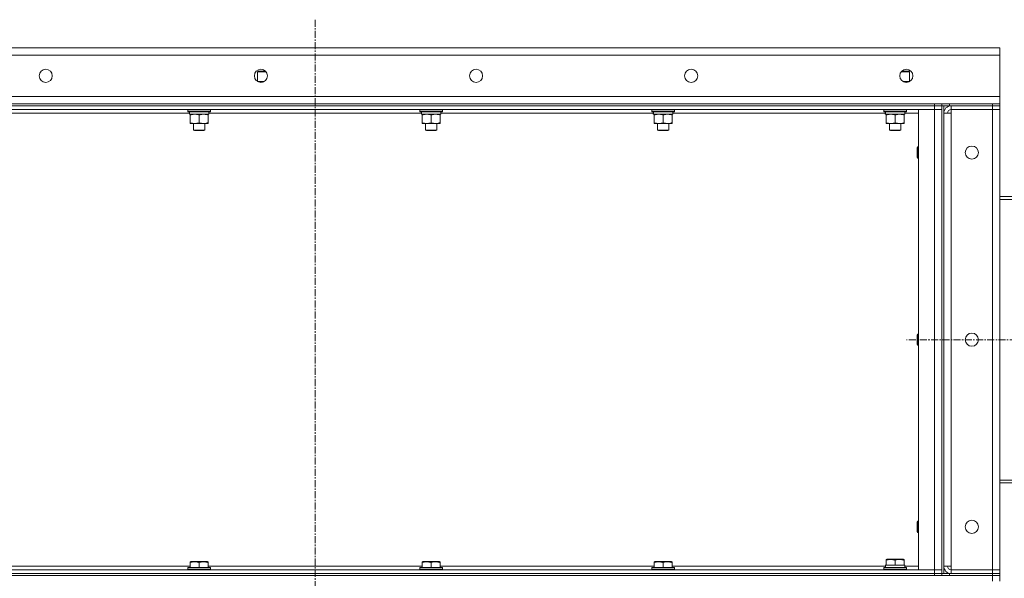
# Model space of a CAD drawing. Units: millimetres. Extents: x 0 to 21903, y -7 to 14850.
# Drawn here: x 10869 to 11921, y 12299 to 12896 of the extents above; entities that cross this region are included whole.
import ezdxf

# ---------------------------------------------------------------- set-up
doc = ezdxf.new("R2010")
doc.units = ezdxf.units.MM
doc.linetypes.add('K5LT_AXLED', pattern=[12, 7.5, -1.5, 1.5, -1.5])
doc.linetypes.add('K5LT_THIN', pattern=[0])
for name, color, linetype, true_color in [('OSI', 2, 'Continuous', 0xffff00), ('R', 1, 'Continuous', 0xff0000), ('WELDING', 7, 'Continuous', 0xffffff)]:
    doc.layers.add(name, color=color, linetype=linetype, true_color=true_color)

msp = doc.modelspace()

# ---------------------------------------------------------------- linework, layer by layer
at = {"layer": 'OSI', "color": 30, "linetype": 'K5LT_AXLED', "lineweight": 18, "true_color": 0xff8000}
for p, q in [((11184.4, 12896.3), (11184.4, 8654.3)), ((12162.4, 12554.3), (11816.4, 12554.3))]:
    msp.add_line(p, q, dxfattribs=at)
at = {"layer": 'R', "color": 7, "linetype": 'K5LT_THIN', "lineweight": 18}
for p, q in [((10106.4, 12866.3), (11916.4, 12866.3)), ((11916.4, 12866.3), (11916.4, 12858.3)), ((11916.4, 12858.3), (10106.4, 12858.3)), ((11916.4, 12858.3), (11916.4, 12814.3)), ((11122.9, 12840.7), (11123.9, 12841.3)), ((11122.9, 12830.3), (11122.9, 12840.7)), ((11122.9, 12840.7), (11131.8, 12840.7)), ((11123.9, 12841.3), (11131.3, 12841.3)), ((11811, 12840.7), (11819.9, 12840.7)), ((11811.5, 12841.3), (11818.9, 12841.3)), ((11819.9, 12840.7), (11818.9, 12841.3)), ((11819.9, 12830.3), (11819.9, 12840.7)), ((11122.8, 12830.3), (11130, 12830.3)), ((11812.8, 12830.3), (11820, 12830.3)), ((10106.4, 12814.3), (11916.4, 12814.3)), ((11916.4, 12814.3), (11916.4, 12806.3)), ((10522.4, 12806.3), (11846.4, 12806.3)), ((10522.4, 12804.3), (11846.4, 12804.3)), ((11846.4, 12804.3), (10522.4, 12804.3)), ((11846.4, 12800.3), (10522.4, 12800.3)), ((11048.4, 12800), (11048.6, 12800.3)), ((11048.4, 12800), (11048.4, 12798.1)), ((11072.4, 12800), (11048.4, 12800)), ((11072.4, 12800), (11072.2, 12800.3)), ((11072.4, 12800), (11072.4, 12798.1)), ((11296.4, 12800), (11296.6, 12800.3)), ((11296.4, 12800), (11296.4, 12798.1)), ((11320.4, 12800), (11296.4, 12800)), ((11320.4, 12800), (11320.2, 12800.3)), ((11320.4, 12800), (11320.4, 12798.1)), ((11544.4, 12800), (11544.6, 12800.3)), ((11544.4, 12800), (11544.4, 12798.1)), ((11568.4, 12800), (11544.4, 12800)), ((11568.4, 12800), (11568.2, 12800.3)), ((11568.4, 12800), (11568.4, 12798.1)), ((11792.4, 12800), (11792.6, 12800.3)), ((11792.4, 12800), (11792.4, 12798.1)), ((11816.4, 12800), (11792.4, 12800)), ((11816.4, 12800), (11816.2, 12800.3)), ((11816.4, 12800), (11816.4, 12798.1)), ((11829.4, 12800.3), (11846.4, 12800.3)), ((11829.4, 12308.3), (11829.4, 12800.3)), ((11846.4, 12804.3), (11846.4, 12806.3)), ((11846.4, 12806.3), (11854.4, 12806.3)), ((11854.4, 12804.3), (11846.4, 12804.3)), ((11846.4, 12804.3), (11854.4, 12804.3)), ((11846.4, 12804.3), (11846.4, 12800.3)), ((11846.4, 12800.3), (11854.4, 12800.3)), ((11854.4, 12800.3), (11846.4, 12800.3)), ((11846.4, 12308.3), (11846.4, 12800.3)), ((11854.4, 12804.3), (11854.4, 12806.3)), ((11854.4, 12806.3), (11854.4, 12804.3)), ((11854.4, 12806.3), (11862.4, 12806.3)), ((11862.4, 12804.3), (11854.4, 12804.3)), ((11854.4, 12804.3), (11854.4, 12304.3)), ((11854.4, 12804.3), (11854.4, 12800.3)), ((11854.4, 12800.3), (11854.4, 12308.3)), ((11856.4, 12804.3), (11856.4, 12304.3)), ((11862.4, 12806.3), (11908.4, 12806.3)), ((11862.4, 12806.3), (11862.4, 12804.3)), ((11862.4, 12804.3), (11908.4, 12804.3)), ((11908.4, 12804.3), (11864.4, 12804.3)), ((11864.4, 12804.3), (11864.4, 12800.3)), ((11864.4, 12796.3), (11864.4, 12800.3)), ((11864.4, 12800.3), (11908.4, 12800.3)), ((11908.4, 12806.3), (11916.4, 12806.3)), ((11908.4, 12804.3), (11908.4, 12806.3)), ((11916.4, 12804.3), (11908.4, 12804.3)), ((11908.4, 12804.3), (11916.4, 12804.3)), ((11908.4, 12804.3), (11908.4, 12800.3)), ((11916.4, 12800.3), (11908.4, 12800.3)), ((11908.4, 12308.3), (11908.4, 12800.3)), ((11908.4, 12800.3), (11916.4, 12800.3)), ((11916.4, 12804.3), (11916.4, 12806.3)), ((11916.4, 12804.3), (11916.4, 12800.3)), ((11916.4, 12800.3), (11916.4, 12308.3)), ((11050, 12796.3), (10822.9, 12796.3)), ((11072.4, 12798.1), (11048.4, 12798.1)), ((11048.4, 12798.1), (11048.6, 12797.8)), ((11072.2, 12797.8), (11048.6, 12797.8)), ((11049.9, 12795.3), (11050, 12796.7)), ((11049.9, 12795.3), (11050.2, 12795.3)), ((11070.9, 12795.3), (11050.2, 12795.3)), ((11050.9, 12794.4), (11050.9, 12795.3)), ((11050.9, 12794.4), (11050.9, 12786.1)), ((11060.4, 12794.4), (11060.4, 12786.1)), ((11069.9, 12795.3), (11069.9, 12794.4)), ((11069.9, 12794.4), (11069.9, 12786.1)), ((11070.9, 12797.8), (11070.9, 12795.3)), ((11298, 12796.3), (11070.9, 12796.3)), ((11072.4, 12798.1), (11072.2, 12797.8)), ((11320.4, 12798.1), (11296.4, 12798.1)), ((11296.4, 12798.1), (11296.6, 12797.8)), ((11320.2, 12797.8), (11296.6, 12797.8)), ((11297.9, 12795.3), (11298, 12796.7)), ((11297.9, 12795.3), (11298.2, 12795.3)), ((11318.9, 12795.3), (11298.2, 12795.3)), ((11298.9, 12794.4), (11298.9, 12795.3)), ((11298.9, 12794.4), (11298.9, 12786.1)), ((11308.4, 12794.4), (11308.4, 12786.1)), ((11317.9, 12795.3), (11317.9, 12794.4)), ((11317.9, 12794.4), (11317.9, 12786.1)), ((11318.9, 12797.8), (11318.9, 12795.3)), ((11546, 12796.3), (11318.9, 12796.3)), ((11320.4, 12798.1), (11320.2, 12797.8)), ((11568.4, 12798.1), (11544.4, 12798.1)), ((11544.4, 12798.1), (11544.6, 12797.8)), ((11568.2, 12797.8), (11544.6, 12797.8)), ((11545.9, 12795.3), (11546, 12796.7)), ((11545.9, 12795.3), (11546.2, 12795.3)), ((11566.9, 12795.3), (11546.2, 12795.3)), ((11546.9, 12794.4), (11546.9, 12795.3)), ((11546.9, 12794.4), (11546.9, 12786.1)), ((11556.4, 12794.4), (11556.4, 12786.1)), ((11565.9, 12795.3), (11565.9, 12794.4)), ((11565.9, 12794.4), (11565.9, 12786.1)), ((11566.9, 12797.8), (11566.9, 12795.3)), ((11794, 12796.3), (11566.9, 12796.3)), ((11568.4, 12798.1), (11568.2, 12797.8)), ((11816.4, 12798.1), (11792.4, 12798.1)), ((11792.4, 12798.1), (11792.6, 12797.8)), ((11816.2, 12797.8), (11792.6, 12797.8)), ((11793.9, 12795.3), (11794, 12796.7)), ((11793.9, 12795.3), (11794.2, 12795.3)), ((11814.9, 12795.3), (11794.2, 12795.3)), ((11794.9, 12794.4), (11794.9, 12795.3)), ((11794.9, 12794.4), (11794.9, 12786.1)), ((11804.4, 12794.4), (11804.4, 12786.1)), ((11813.9, 12795.3), (11813.9, 12794.4)), ((11813.9, 12794.4), (11813.9, 12786.1)), ((11814.9, 12797.8), (11814.9, 12795.3)), ((11829.4, 12796.3), (11814.9, 12796.3)), ((11816.4, 12798.1), (11816.2, 12797.8)), ((11856.4, 12312.3), (11856.4, 12796.3)), ((11856.4, 12796.3), (11864.4, 12796.3)), ((11864.4, 12796.3), (11864.4, 12312.3)), ((11050.9, 12785.3), (11050.9, 12786.1)), ((11065.1, 12785.3), (11050.9, 12785.3)), ((11054.4, 12785.3), (11054.4, 12778.4)), ((11069.9, 12785.3), (11065.1, 12785.3)), ((11066.4, 12785.3), (11066.4, 12778.4)), ((11069.9, 12786.1), (11069.9, 12785.3)), ((11298.9, 12785.3), (11298.9, 12786.1)), ((11313.1, 12785.3), (11298.9, 12785.3)), ((11302.4, 12785.3), (11302.4, 12778.4)), ((11317.9, 12785.3), (11313.1, 12785.3)), ((11314.4, 12785.3), (11314.4, 12778.4)), ((11317.9, 12786.1), (11317.9, 12785.3)), ((11546.9, 12785.3), (11546.9, 12786.1)), ((11561.1, 12785.3), (11546.9, 12785.3)), ((11550.4, 12785.3), (11550.4, 12778.4)), ((11565.9, 12785.3), (11561.1, 12785.3)), ((11562.4, 12785.3), (11562.4, 12778.4)), ((11565.9, 12786.1), (11565.9, 12785.3)), ((11794.9, 12785.3), (11794.9, 12786.1)), ((11809.1, 12785.3), (11794.9, 12785.3)), ((11798.4, 12785.3), (11798.4, 12778.4)), ((11813.9, 12785.3), (11809.1, 12785.3)), ((11810.4, 12785.3), (11810.4, 12778.4)), ((11813.9, 12786.1), (11813.9, 12785.3)), ((11066.4, 12778.4), (11054.4, 12778.4)), ((11054.4, 12778.4), (11055.4, 12777.8)), ((11065.4, 12777.8), (11055.4, 12777.8)), ((11066.4, 12778.4), (11065.4, 12777.8)), ((11314.4, 12778.4), (11302.4, 12778.4)), ((11302.4, 12778.4), (11303.4, 12777.8)), ((11313.4, 12777.8), (11303.4, 12777.8)), ((11314.4, 12778.4), (11313.4, 12777.8)), ((11562.4, 12778.4), (11550.4, 12778.4)), ((11550.4, 12778.4), (11551.4, 12777.8)), ((11561.4, 12777.8), (11551.4, 12777.8)), ((11562.4, 12778.4), (11561.4, 12777.8)), ((11810.4, 12778.4), (11798.4, 12778.4)), ((11798.4, 12778.4), (11799.4, 12777.8)), ((11809.4, 12777.8), (11799.4, 12777.8)), ((11810.4, 12778.4), (11809.4, 12777.8)), ((11828.5, 12760.3), (11827.9, 12759.3)), ((11827.9, 12751.8), (11827.9, 12759.3)), ((11829.4, 12760.3), (11828.5, 12760.3)), ((11828.5, 12751.3), (11828.5, 12760.3)), ((11827.9, 12749.3), (11827.9, 12751.8)), ((11828.5, 12748.3), (11827.9, 12749.3)), ((11828.5, 12748.3), (11828.5, 12751.3)), ((11829.4, 12748.3), (11828.5, 12748.3)), ((11916.4, 12707.3), (12055.4, 12707.3)), ((11916.4, 12704.3), (12055.4, 12704.3)), ((11828.5, 12560.3), (11827.9, 12559.3)), ((11827.9, 12551.8), (11827.9, 12559.3)), ((11829.4, 12560.3), (11828.5, 12560.3)), ((11828.5, 12551.3), (11828.5, 12560.3)), ((11827.9, 12549.3), (11827.9, 12551.8)), ((11828.5, 12548.3), (11827.9, 12549.3)), ((11828.5, 12548.3), (11828.5, 12551.3)), ((11829.4, 12548.3), (11828.5, 12548.3)), ((11916.4, 12404.3), (12055.4, 12404.3)), ((11916.4, 12401.3), (12055.4, 12401.3)), ((11828.5, 12360.3), (11827.9, 12359.3)), ((11827.9, 12351.8), (11827.9, 12359.3)), ((11829.4, 12360.3), (11828.5, 12360.3)), ((11828.5, 12351.3), (11828.5, 12360.3)), ((11827.9, 12349.3), (11827.9, 12351.8)), ((11828.5, 12348.3), (11827.9, 12349.3)), ((11828.5, 12348.3), (11828.5, 12351.3)), ((11829.4, 12348.3), (11828.5, 12348.3)), ((11050.9, 12317), (11051.4, 12317.3)), ((11050.9, 12316.1), (11050.9, 12317)), ((11050.9, 12316.1), (11050.9, 12310.8)), ((11069.4, 12317.3), (11051.4, 12317.3)), ((11060.4, 12316.1), (11060.4, 12310.8)), ((11069.9, 12317), (11069.4, 12317.3)), ((11069.9, 12317), (11069.9, 12316.1)), ((11069.9, 12316.1), (11069.9, 12310.8)), ((11298.9, 12317), (11299.4, 12317.3)), ((11298.9, 12316.1), (11298.9, 12317)), ((11298.9, 12316.1), (11298.9, 12310.8)), ((11317.4, 12317.3), (11299.4, 12317.3)), ((11308.4, 12316.1), (11308.4, 12310.8)), ((11317.9, 12317), (11317.4, 12317.3)), ((11317.9, 12317), (11317.9, 12316.1)), ((11317.9, 12316.1), (11317.9, 12310.8)), ((11546.9, 12317), (11547.4, 12317.3)), ((11546.9, 12316.1), (11546.9, 12317)), ((11546.9, 12316.1), (11546.9, 12310.8)), ((11565.4, 12317.3), (11547.4, 12317.3)), ((11556.4, 12316.1), (11556.4, 12310.8)), ((11565.9, 12317), (11565.4, 12317.3)), ((11565.9, 12317), (11565.9, 12316.1)), ((11565.9, 12316.1), (11565.9, 12310.8)), ((11794.9, 12319.5), (11795.4, 12319.8)), ((11794.9, 12318.6), (11794.9, 12319.5)), ((11794.9, 12318.6), (11794.9, 12313.3)), ((11813.4, 12319.8), (11795.4, 12319.8)), ((11804.4, 12318.6), (11804.4, 12313.3)), ((11813.9, 12319.5), (11813.4, 12319.8)), ((11813.9, 12319.5), (11813.9, 12318.6)), ((11813.9, 12318.6), (11813.9, 12313.3)), ((10522.4, 12308.3), (11846.4, 12308.3)), ((10821.9, 12312.3), (11050.9, 12312.3)), ((11048.4, 12310.5), (11048.6, 12310.8)), ((11048.4, 12310.5), (11048.4, 12308.6)), ((11072.4, 12310.5), (11048.4, 12310.5)), ((11072.4, 12308.6), (11048.4, 12308.6)), ((11048.4, 12308.6), (11048.6, 12308.3)), ((11072.2, 12310.8), (11048.6, 12310.8)), ((11069.9, 12312.3), (11298.9, 12312.3)), ((11072.4, 12310.5), (11072.2, 12310.8)), ((11072.4, 12308.6), (11072.2, 12308.3)), ((11072.4, 12310.5), (11072.4, 12308.6)), ((11296.4, 12310.5), (11296.6, 12310.8)), ((11296.4, 12310.5), (11296.4, 12308.6)), ((11320.4, 12310.5), (11296.4, 12310.5)), ((11320.4, 12308.6), (11296.4, 12308.6)), ((11296.4, 12308.6), (11296.6, 12308.3)), ((11320.2, 12310.8), (11296.6, 12310.8)), ((11317.9, 12312.3), (11546.9, 12312.3)), ((11320.4, 12310.5), (11320.2, 12310.8)), ((11320.4, 12308.6), (11320.2, 12308.3)), ((11320.4, 12310.5), (11320.4, 12308.6)), ((11544.4, 12310.5), (11544.6, 12310.8)), ((11544.4, 12310.5), (11544.4, 12308.6)), ((11568.4, 12310.5), (11544.4, 12310.5)), ((11568.4, 12308.6), (11544.4, 12308.6)), ((11544.4, 12308.6), (11544.6, 12308.3)), ((11568.2, 12310.8), (11544.6, 12310.8)), ((11565.9, 12312.3), (11794, 12312.3)), ((11568.4, 12310.5), (11568.2, 12310.8)), ((11568.4, 12308.6), (11568.2, 12308.3)), ((11568.4, 12310.5), (11568.4, 12308.6)), ((11792.4, 12310.5), (11792.6, 12310.8)), ((11792.4, 12308.6), (11792.4, 12310.5)), ((11792.4, 12310.5), (11804.4, 12310.5)), ((11792.4, 12308.6), (11792.6, 12308.3)), ((11792.4, 12308.6), (11804.4, 12308.6)), ((11792.6, 12310.8), (11804.4, 12310.8)), ((11793.9, 12313.3), (11794.9, 12313.3)), ((11794, 12311.9), (11794, 12310.8)), ((11795.8, 12313.3), (11794.9, 12313.3)), ((11795.8, 12313.3), (11803.5, 12313.3)), ((11804.4, 12313.3), (11803.5, 12313.3)), ((11805.3, 12313.3), (11804.4, 12313.3)), ((11804.4, 12310.8), (11816.2, 12310.8)), ((11804.4, 12310.5), (11816.4, 12310.5)), ((11804.4, 12308.6), (11816.4, 12308.6)), ((11805.3, 12313.3), (11813, 12313.3)), ((11813.9, 12313.3), (11813, 12313.3)), ((11813.9, 12313.3), (11814.9, 12313.3)), ((11814.9, 12310.8), (11814.9, 12313.3)), ((11814.9, 12312.3), (11829.4, 12312.3)), ((11816.4, 12310.5), (11816.2, 12310.8)), ((11816.4, 12308.6), (11816.2, 12308.3)), ((11816.4, 12308.6), (11816.4, 12310.5)), ((11846.4, 12308.3), (11829.4, 12308.3)), ((11854.4, 12308.3), (11846.4, 12308.3)), ((11846.4, 12308.3), (11854.4, 12308.3)), ((11846.4, 12304.3), (11846.4, 12308.3)), ((11854.4, 12304.3), (11854.4, 12308.3)), ((11864.4, 12312.3), (11856.4, 12312.3)), ((11864.4, 12308.3), (11864.4, 12312.3)), ((11908.4, 12308.3), (11864.4, 12308.3)), ((11864.4, 12304.3), (11864.4, 12308.3)), ((11908.4, 12308.3), (11916.4, 12308.3)), ((11908.4, 12304.3), (11908.4, 12308.3)), ((11916.4, 12308.3), (11908.4, 12308.3)), ((11916.4, 12304.3), (11916.4, 12308.3)), ((10114.4, 12302.3), (11908.4, 12302.3)), ((10522.4, 12304.3), (11846.4, 12304.3)), ((10522.4, 12304.3), (11846.4, 12304.3)), ((10522.4, 12302.3), (11846.4, 12302.3)), ((11846.4, 12304.3), (11854.4, 12304.3)), ((11854.4, 12304.3), (11846.4, 12304.3)), ((11846.4, 12302.3), (11846.4, 12304.3)), ((11854.4, 12302.3), (11854.4, 12304.3)), ((11854.4, 12304.3), (11854.4, 12302.3)), ((11854.4, 12304.3), (11862.4, 12304.3)), ((11862.4, 12304.3), (11908.4, 12304.3)), ((11862.4, 12304.3), (11862.4, 12302.3)), ((11862.4, 12302.3), (11908.4, 12302.3)), ((11864.4, 12304.3), (11908.4, 12304.3)), ((11908.4, 12304.3), (11916.4, 12304.3)), ((11908.4, 12302.3), (11908.4, 12304.3)), ((11916.4, 12304.3), (11908.4, 12304.3)), ((11916.4, 12302.3), (11908.4, 12302.3)), ((11908.4, 12302.3), (11916.4, 12302.3)), ((11908.4, 12296.3), (11908.4, 12302.3)), ((11916.4, 12302.3), (11916.4, 12304.3)), ((11916.4, 12296.3), (11916.4, 12302.3))]:
    msp.add_line(p, q, dxfattribs=at)
for centre in [(10896.4, 12836.3), (11126.4, 12836.3), (11356.4, 12836.3), (11586.4, 12836.3), (11816.4, 12836.3), (11886.4, 12754.3), (11886.4, 12554.3), (11886.4, 12354.3)]:
    msp.add_circle(centre, 7, dxfattribs=at)
for centre, radius, start, end in [((11864.4, 12796.3), 8, 90, 180), ((11864.4, 12796.3), 4, 90, 180), ((11864.4, 12312.3), 8, 180, 270), ((11864.4, 12312.3), 4, 180, 270)]:
    msp.add_arc(centre, radius, start, end, dxfattribs=at)
for centre, major_axis, start_param, end_param in [((11060.4, 12800.2), (0, -22.5), -1.46277, -1.350168), ((11308.4, 12800.2), (0, -22.5), -1.46277, -1.350168), ((11556.4, 12800.2), (0, -22.5), -1.46277, -1.350168), ((11804.4, 12800.2), (0, -22.5), -1.46277, -1.350168), ((11804.4, 12315.5), (0, 22.5), 1.667355, 1.779747)]:
    msp.add_ellipse(centre, major_axis=major_axis, ratio=0.466308, start_param=start_param, end_param=end_param, dxfattribs=at)
at = {"layer": 'WELDING', "color": 7, "linetype": 'K5LT_THIN', "lineweight": 18}
for p, q in [((11124.8, 12830.3), (11122.9, 12830.2)), ((11126.6, 12830), (11124.8, 12830.3)), ((11128.4, 12829.6), (11126.6, 12830)), ((11815.5, 12829.9), (11814.4, 12829.6)), ((11817.3, 12830.2), (11815.5, 12829.9)), ((11819.2, 12830.3), (11817.3, 12830.2)), ((11819.9, 12830.2), (11819.2, 12830.3))]:
    msp.add_line(p, q, dxfattribs=at)
for points, knots in [([(11055.6, 12795.3), (11055.4, 12795.3), (11055, 12795.3), (11054.4, 12795.2), (11053.7, 12795.1), (11052.9, 12795), (11052, 12794.8), (11051.3, 12794.6), (11050.9, 12794.4)], [0, 0, 0, 0, 1.192024, 2.404251, 3.60809, 4.765234, 6.955738, 9, 9, 9, 9]), ([(11060.4, 12794.4), (11059.9, 12794.6), (11059.1, 12794.8), (11058.2, 12795), (11057.5, 12795.2), (11056.9, 12795.2), (11056.3, 12795.3), (11055.9, 12795.3), (11055.6, 12795.3)], [0, 0, 0, 0, 2.905563, 4.375924, 5.511195, 6.679161, 7.850161, 9, 9, 9, 9]), ([(11065.1, 12795.3), (11064.8, 12795.3), (11064.2, 12795.3), (11063.5, 12795.2), (11062.6, 12795), (11061.6, 12794.8), (11060.8, 12794.6), (11060.4, 12794.4)], [0, 0, 0, 0, 1.523216, 3.057663, 3.814901, 5.878539, 8, 8, 8, 8]), ([(11069.9, 12794.4), (11069.5, 12794.6), (11068.7, 12794.8), (11067.7, 12795), (11066.9, 12795.2), (11066.2, 12795.3), (11065.6, 12795.3), (11065.2, 12795.3), (11065.1, 12795.3)], [0, 0, 0, 0, 2.494996, 4.309231, 5.73815, 7.133977, 8.472011, 9, 9, 9, 9]), ([(11303.6, 12795.3), (11303.4, 12795.3), (11303, 12795.3), (11302.4, 12795.2), (11301.7, 12795.1), (11300.9, 12795), (11300, 12794.8), (11299.3, 12794.6), (11298.9, 12794.4)], [0, 0, 0, 0, 1.192024, 2.404251, 3.60809, 4.765234, 6.955738, 9, 9, 9, 9]), ([(11308.4, 12794.4), (11307.9, 12794.6), (11307.1, 12794.8), (11306.2, 12795), (11305.5, 12795.2), (11304.9, 12795.2), (11304.3, 12795.3), (11303.9, 12795.3), (11303.6, 12795.3)], [0, 0, 0, 0, 2.905563, 4.375924, 5.511195, 6.679161, 7.850161, 9, 9, 9, 9]), ([(11313.1, 12795.3), (11312.8, 12795.3), (11312.2, 12795.3), (11311.5, 12795.2), (11310.6, 12795), (11309.6, 12794.8), (11308.8, 12794.6), (11308.4, 12794.4)], [0, 0, 0, 0, 1.523216, 3.057663, 3.814901, 5.878539, 8, 8, 8, 8]), ([(11317.9, 12794.4), (11317.5, 12794.6), (11316.7, 12794.8), (11315.7, 12795), (11314.9, 12795.2), (11314.2, 12795.3), (11313.6, 12795.3), (11313.2, 12795.3), (11313.1, 12795.3)], [0, 0, 0, 0, 2.494996, 4.309231, 5.73815, 7.133977, 8.472011, 9, 9, 9, 9]), ([(11551.6, 12795.3), (11551.4, 12795.3), (11551, 12795.3), (11550.4, 12795.2), (11549.7, 12795.1), (11548.9, 12795), (11548, 12794.8), (11547.3, 12794.6), (11546.9, 12794.4)], [0, 0, 0, 0, 1.192024, 2.404251, 3.60809, 4.765234, 6.955738, 9, 9, 9, 9]), ([(11556.4, 12794.4), (11555.9, 12794.6), (11555.1, 12794.8), (11554.2, 12795), (11553.5, 12795.2), (11552.9, 12795.2), (11552.3, 12795.3), (11551.9, 12795.3), (11551.6, 12795.3)], [0, 0, 0, 0, 2.905563, 4.375924, 5.511195, 6.679161, 7.850161, 9, 9, 9, 9]), ([(11561.1, 12795.3), (11560.8, 12795.3), (11560.2, 12795.3), (11559.5, 12795.2), (11558.6, 12795), (11557.6, 12794.8), (11556.8, 12794.6), (11556.4, 12794.4)], [0, 0, 0, 0, 1.523216, 3.057663, 3.814901, 5.878539, 8, 8, 8, 8]), ([(11565.9, 12794.4), (11565.5, 12794.6), (11564.7, 12794.8), (11563.7, 12795), (11562.9, 12795.2), (11562.2, 12795.3), (11561.6, 12795.3), (11561.2, 12795.3), (11561.1, 12795.3)], [0, 0, 0, 0, 2.494996, 4.309231, 5.73815, 7.133977, 8.472011, 9, 9, 9, 9]), ([(11799.6, 12795.3), (11799.4, 12795.3), (11799, 12795.3), (11798.4, 12795.2), (11797.7, 12795.1), (11796.9, 12795), (11796, 12794.8), (11795.3, 12794.6), (11794.9, 12794.4)], [0, 0, 0, 0, 1.192024, 2.404251, 3.60809, 4.765234, 6.955738, 9, 9, 9, 9]), ([(11804.4, 12794.4), (11803.9, 12794.6), (11803.1, 12794.8), (11802.2, 12795), (11801.5, 12795.2), (11800.9, 12795.2), (11800.3, 12795.3), (11799.9, 12795.3), (11799.6, 12795.3)], [0, 0, 0, 0, 2.905563, 4.375924, 5.511195, 6.679161, 7.850161, 9, 9, 9, 9]), ([(11809.1, 12795.3), (11808.8, 12795.3), (11808.2, 12795.3), (11807.5, 12795.2), (11806.6, 12795), (11805.6, 12794.8), (11804.8, 12794.6), (11804.4, 12794.4)], [0, 0, 0, 0, 1.523216, 3.057663, 3.814901, 5.878539, 8, 8, 8, 8]), ([(11813.9, 12794.4), (11813.5, 12794.6), (11812.7, 12794.8), (11811.7, 12795), (11810.9, 12795.2), (11810.2, 12795.3), (11809.6, 12795.3), (11809.2, 12795.3), (11809.1, 12795.3)], [0, 0, 0, 0, 2.494996, 4.309231, 5.73815, 7.133977, 8.472011, 9, 9, 9, 9]), ([(11050.9, 12786.1), (11051.5, 12785.9), (11052.3, 12785.7), (11053.3, 12785.5), (11053.9, 12785.4), (11054.4, 12785.3), (11055, 12785.3), (11055.6, 12785.3), (11056.2, 12785.3), (11056.7, 12785.3), (11057.2, 12785.4), (11057.8, 12785.5), (11058.9, 12785.7), (11059.8, 12785.9), (11060.4, 12786.1)], [0, 0, 0, 0, 2.72415, 3.912285, 4.716446, 5.530362, 6.353984, 7.500189, 8.40607, 9.211142, 9.605533, 10.761675, 12.184093, 15, 15, 15, 15]), ([(11060.4, 12786.1), (11061, 12785.9), (11061.8, 12785.7), (11062.9, 12785.5), (11063.7, 12785.4), (11064.4, 12785.3), (11064.9, 12785.3), (11065.1, 12785.3)], [0, 0, 0, 0, 3.005828, 4.318193, 5.5895, 6.632109, 8, 8, 8, 8]), ([(11065.1, 12785.3), (11065.5, 12785.3), (11066, 12785.3), (11066.9, 12785.4), (11067.8, 12785.5), (11068.8, 12785.8), (11069.5, 12786), (11069.9, 12786.1)], [0, 0, 0, 0, 1.597458, 2.676777, 4.235764, 6.182879, 8, 8, 8, 8]), ([(11298.9, 12786.1), (11299.5, 12785.9), (11300.3, 12785.7), (11301.3, 12785.5), (11301.9, 12785.4), (11302.4, 12785.3), (11303, 12785.3), (11303.6, 12785.3), (11304.2, 12785.3), (11304.7, 12785.3), (11305.2, 12785.4), (11305.8, 12785.5), (11306.9, 12785.7), (11307.8, 12785.9), (11308.4, 12786.1)], [0, 0, 0, 0, 2.72415, 3.912285, 4.716446, 5.530362, 6.353984, 7.500189, 8.40607, 9.211142, 9.605533, 10.761675, 12.184093, 15, 15, 15, 15]), ([(11308.4, 12786.1), (11309, 12785.9), (11309.8, 12785.7), (11310.9, 12785.5), (11311.7, 12785.4), (11312.4, 12785.3), (11312.9, 12785.3), (11313.1, 12785.3)], [0, 0, 0, 0, 3.005828, 4.318193, 5.5895, 6.632109, 8, 8, 8, 8]), ([(11313.1, 12785.3), (11313.5, 12785.3), (11314, 12785.3), (11314.9, 12785.4), (11315.8, 12785.5), (11316.8, 12785.8), (11317.5, 12786), (11317.9, 12786.1)], [0, 0, 0, 0, 1.597458, 2.676777, 4.235764, 6.182879, 8, 8, 8, 8]), ([(11546.9, 12786.1), (11547.5, 12785.9), (11548.3, 12785.7), (11549.3, 12785.5), (11549.9, 12785.4), (11550.4, 12785.3), (11551, 12785.3), (11551.6, 12785.3), (11552.2, 12785.3), (11552.7, 12785.3), (11553.2, 12785.4), (11553.8, 12785.5), (11554.9, 12785.7), (11555.8, 12785.9), (11556.4, 12786.1)], [0, 0, 0, 0, 2.72415, 3.912285, 4.716446, 5.530362, 6.353984, 7.500189, 8.40607, 9.211142, 9.605533, 10.761675, 12.184093, 15, 15, 15, 15]), ([(11556.4, 12786.1), (11557, 12785.9), (11557.8, 12785.7), (11558.9, 12785.5), (11559.7, 12785.4), (11560.4, 12785.3), (11560.9, 12785.3), (11561.1, 12785.3)], [0, 0, 0, 0, 3.005828, 4.318193, 5.5895, 6.632109, 8, 8, 8, 8]), ([(11561.1, 12785.3), (11561.5, 12785.3), (11562, 12785.3), (11562.9, 12785.4), (11563.8, 12785.5), (11564.8, 12785.8), (11565.5, 12786), (11565.9, 12786.1)], [0, 0, 0, 0, 1.597458, 2.676777, 4.235764, 6.182879, 8, 8, 8, 8]), ([(11794.9, 12786.1), (11795.5, 12785.9), (11796.3, 12785.7), (11797.3, 12785.5), (11797.9, 12785.4), (11798.4, 12785.3), (11799, 12785.3), (11799.6, 12785.3), (11800.2, 12785.3), (11800.7, 12785.3), (11801.2, 12785.4), (11801.8, 12785.5), (11802.9, 12785.7), (11803.8, 12785.9), (11804.4, 12786.1)], [0, 0, 0, 0, 2.72415, 3.912285, 4.716446, 5.530362, 6.353984, 7.500189, 8.40607, 9.211142, 9.605533, 10.761675, 12.184093, 15, 15, 15, 15]), ([(11804.4, 12786.1), (11805, 12785.9), (11805.8, 12785.7), (11806.9, 12785.5), (11807.7, 12785.4), (11808.4, 12785.3), (11808.9, 12785.3), (11809.1, 12785.3)], [0, 0, 0, 0, 3.005828, 4.318193, 5.5895, 6.632109, 8, 8, 8, 8]), ([(11809.1, 12785.3), (11809.5, 12785.3), (11810, 12785.3), (11810.9, 12785.4), (11811.8, 12785.5), (11812.8, 12785.8), (11813.5, 12786), (11813.9, 12786.1)], [0, 0, 0, 0, 1.597458, 2.676777, 4.235764, 6.182879, 8, 8, 8, 8]), ([(11060.4, 12316.1), (11060, 12316.3), (11059.4, 12316.4), (11058.7, 12316.6), (11058.3, 12316.7), (11057.8, 12316.8), (11057.4, 12316.9), (11056.9, 12316.9), (11056.3, 12317), (11055.7, 12317), (11055.2, 12317), (11054.7, 12316.9), (11054.2, 12316.9), (11053.4, 12316.8), (11052.3, 12316.6), (11051.4, 12316.3), (11050.9, 12316.1)], [0, 0, 0, 0, 2.392038, 3.094773, 3.749673, 4.638938, 5.533553, 6.273967, 7.269403, 8.499731, 9.554906, 10.026159, 10.962726, 12.336972, 14.092661, 17, 17, 17, 17]), ([(11069.9, 12316.1), (11069.5, 12316.3), (11068.9, 12316.4), (11068.2, 12316.6), (11067.8, 12316.7), (11067.3, 12316.8), (11066.9, 12316.9), (11066.4, 12316.9), (11065.8, 12317), (11065.2, 12317), (11064.7, 12317), (11064.2, 12316.9), (11063.7, 12316.9), (11062.9, 12316.8), (11061.8, 12316.6), (11060.9, 12316.3), (11060.4, 12316.1)], [0, 0, 0, 0, 2.392038, 3.094773, 3.749673, 4.638938, 5.533553, 6.273967, 7.269403, 8.499731, 9.554906, 10.026159, 10.962726, 12.336972, 14.092661, 17, 17, 17, 17]), ([(11308.4, 12316.1), (11308, 12316.3), (11307.4, 12316.4), (11306.7, 12316.6), (11306.3, 12316.7), (11305.8, 12316.8), (11305.4, 12316.9), (11304.9, 12316.9), (11304.3, 12317), (11303.7, 12317), (11303.2, 12317), (11302.7, 12316.9), (11302.2, 12316.9), (11301.4, 12316.8), (11300.3, 12316.6), (11299.4, 12316.3), (11298.9, 12316.1)], [0, 0, 0, 0, 2.392038, 3.094773, 3.749673, 4.638938, 5.533553, 6.273967, 7.269403, 8.499731, 9.554906, 10.026159, 10.962726, 12.336972, 14.092661, 17, 17, 17, 17]), ([(11317.9, 12316.1), (11317.5, 12316.3), (11316.9, 12316.4), (11316.2, 12316.6), (11315.8, 12316.7), (11315.3, 12316.8), (11314.9, 12316.9), (11314.4, 12316.9), (11313.8, 12317), (11313.2, 12317), (11312.7, 12317), (11312.2, 12316.9), (11311.7, 12316.9), (11310.9, 12316.8), (11309.8, 12316.6), (11308.9, 12316.3), (11308.4, 12316.1)], [0, 0, 0, 0, 2.392038, 3.094773, 3.749673, 4.638938, 5.533553, 6.273967, 7.269403, 8.499731, 9.554906, 10.026159, 10.962726, 12.336972, 14.092661, 17, 17, 17, 17]), ([(11556.4, 12316.1), (11556, 12316.3), (11555.4, 12316.4), (11554.7, 12316.6), (11554.3, 12316.7), (11553.8, 12316.8), (11553.4, 12316.9), (11552.9, 12316.9), (11552.3, 12317), (11551.7, 12317), (11551.2, 12317), (11550.7, 12316.9), (11550.2, 12316.9), (11549.4, 12316.8), (11548.3, 12316.6), (11547.4, 12316.3), (11546.9, 12316.1)], [0, 0, 0, 0, 2.392038, 3.094773, 3.749673, 4.638938, 5.533553, 6.273967, 7.269403, 8.499731, 9.554906, 10.026159, 10.962726, 12.336972, 14.092661, 17, 17, 17, 17]), ([(11565.9, 12316.1), (11565.5, 12316.3), (11564.9, 12316.4), (11564.2, 12316.6), (11563.8, 12316.7), (11563.3, 12316.8), (11562.9, 12316.9), (11562.4, 12316.9), (11561.8, 12317), (11561.2, 12317), (11560.7, 12317), (11560.2, 12316.9), (11559.7, 12316.9), (11558.9, 12316.8), (11557.8, 12316.6), (11556.9, 12316.3), (11556.4, 12316.1)], [0, 0, 0, 0, 2.392038, 3.094773, 3.749673, 4.638938, 5.533553, 6.273967, 7.269403, 8.499731, 9.554906, 10.026159, 10.962726, 12.336972, 14.092661, 17, 17, 17, 17]), ([(11804.4, 12318.6), (11804, 12318.8), (11803.4, 12318.9), (11802.7, 12319.1), (11802.3, 12319.2), (11801.8, 12319.3), (11801.4, 12319.4), (11800.9, 12319.4), (11800.3, 12319.5), (11799.7, 12319.5), (11799.2, 12319.5), (11798.7, 12319.4), (11798.2, 12319.4), (11797.4, 12319.3), (11796.3, 12319.1), (11795.4, 12318.8), (11794.9, 12318.6)], [0, 0, 0, 0, 2.392038, 3.094773, 3.749673, 4.638938, 5.533553, 6.273967, 7.269403, 8.499731, 9.554906, 10.026159, 10.962726, 12.336972, 14.092661, 17, 17, 17, 17]), ([(11813.9, 12318.6), (11813.5, 12318.8), (11812.9, 12318.9), (11812.2, 12319.1), (11811.8, 12319.2), (11811.3, 12319.3), (11810.9, 12319.4), (11810.4, 12319.4), (11809.8, 12319.5), (11809.2, 12319.5), (11808.7, 12319.5), (11808.2, 12319.4), (11807.7, 12319.4), (11806.9, 12319.3), (11805.8, 12319.1), (11804.9, 12318.8), (11804.4, 12318.6)], [0, 0, 0, 0, 2.392038, 3.094773, 3.749673, 4.638938, 5.533553, 6.273967, 7.269403, 8.499731, 9.554906, 10.026159, 10.962726, 12.336972, 14.092661, 17, 17, 17, 17])]:
    msp.add_open_spline(points, degree=3, knots=knots, dxfattribs=at)

doc.saveas('drawing.dxf')
